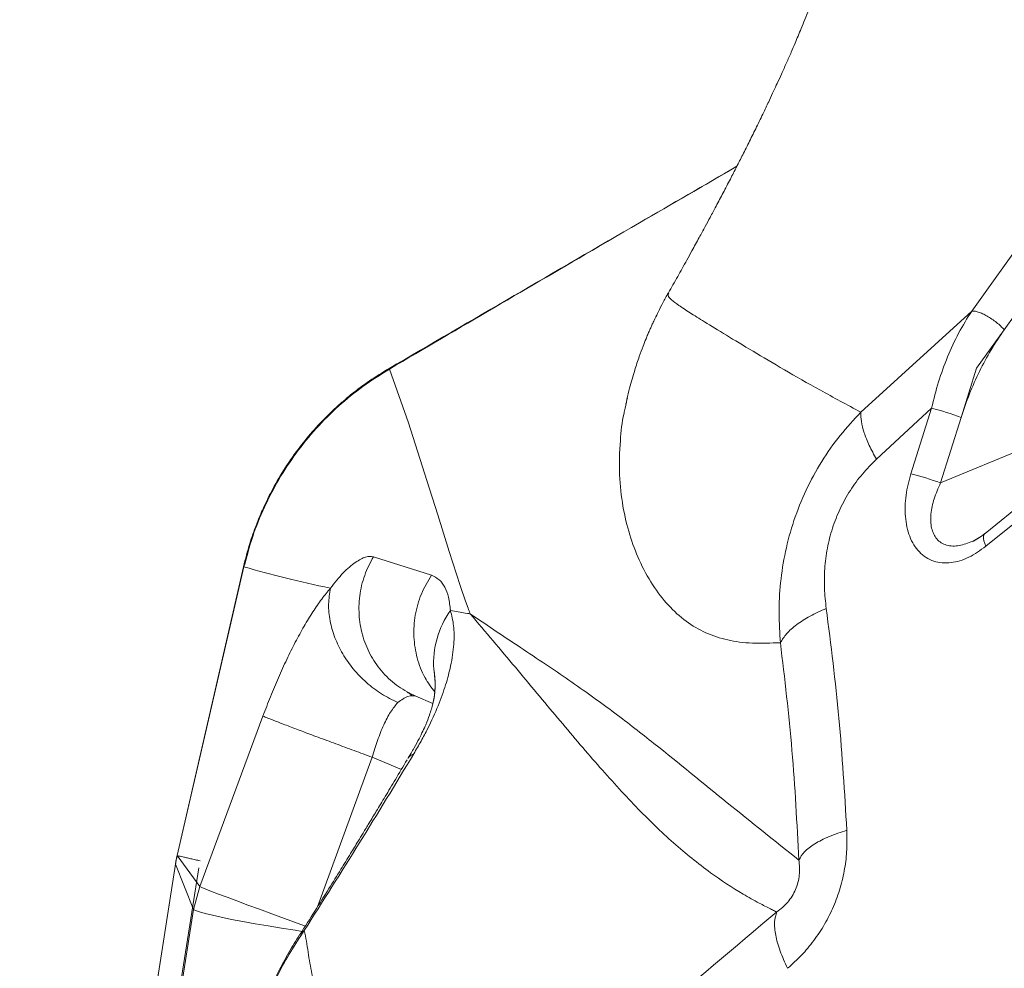
# Model space of a CAD drawing. Units: millimetres. Extents: x -5576 to 14605, y -20760 to 4555.
# Drawn here: x -1297 to -1095, y -16751 to -16557 of the extents above; entities that cross this region are included whole.
import ezdxf

# ---------------------------------------------------------------- set-up
doc = ezdxf.new("R2010")
doc.units = ezdxf.units.MM

msp = doc.modelspace()

# ---------------------------------------------------------------- linework, layer by layer
at = {"color": 7, "linetype": 'Continuous', "lineweight": 15}
for p, q in [((-1102.15, -16616.78), (-1077.77, -16582.71)), ((-1071.09, -16586.51), (-1095.48, -16620.6)), ((-1018.61, -16596.8), (-1099.42, -16662.33)), ((-1018.44, -16599.43), (-1099.25, -16664.96)), ((-1164.21, -16613.12), (-1164.21, -16613.12)), ((-1102.15, -16616.78), (-1124.85, -16637.49)), ((-1095.48, -16620.6), (-1101.14, -16628.45)), ((-1101.14, -16628.45), (-1104.31, -16638.56)), ((-1110.38, -16636.66), (-1121.67, -16647.12)), ((-1114.59, -16650.09), (-1110.38, -16636.66)), ((-1104.31, -16638.56), (-1108.52, -16651.99)), ((-1108.52, -16651.99), (-1082.28, -16641.11)), ((-1224.71, -16667.08), (-1212.84, -16670.9)), ((-1251.24, -16669.18), (-1264.95, -16728.3)), ((-1251.32, -16669.16), (-1264.92, -16728.31)), ((-1216, -16695.68), (-1212.53, -16697.16)), ((-1260.32, -16734.65), (-1247.36, -16699.73)), ((-1260.32, -16734.65), (-1264.95, -16728.3)), ((-1265.3, -16730.06), (-1297.19, -16934.19)), ((-1260.52, -16730.8), (-1292.42, -16934.93)), ((-1261.58, -16739.36), (-1265.3, -16730.06)), ((-1261.58, -16739.36), (-1260.32, -16734.65)), ((-1276.21, -16832.88), (-1261.58, -16739.36))]:
    msp.add_line(p, q, dxfattribs=at)
at = {"color": 8, "linetype": 'Continuous', "lineweight": 15}
for p, q in [((-1100.57, -16663.15), (-1101.79, -16663.88)), ((-1251.34, -16669.16), (-1251.24, -16669.18)), ((-1224.99, -16708.14), (-1236.18, -16738.79)), ((-1219, -16710.66), (-1224.99, -16708.14))]:
    msp.add_line(p, q, dxfattribs=at)
at = {"color": 7, "linetype": 'Continuous', "lineweight": 15, "flags": 128}
for points in [[(-1221.46, -16628.65), (-1217.55, -16639.66), (-1213.75, -16651.46), (-1211.55, -16658.54), (-1209.21, -16666.04), (-1206.93, -16673.01), (-1205.83, -16676.19), (-1205.32, -16677.61), (-1205.22, -16677.89), (-1205.12, -16678.17), (-1205.02, -16678.45), (-1204.91, -16678.73), (-1204.91, -16678.73), (-1204.91, -16678.73), (-1204.91, -16678.73), (-1204.91, -16678.73), (-1204.91, -16678.73), (-1204.91, -16678.73), (-1204.91, -16678.73), (-1204.91, -16678.73), (-1204.91, -16678.73), (-1204.91, -16678.73), (-1204.91, -16678.73), (-1204.91, -16678.73), (-1204.91, -16678.73), (-1204.91, -16678.73), (-1204.91, -16678.73), (-1204.91, -16678.73), (-1204.91, -16678.73), (-1204.91, -16678.73), (-1204.91, -16678.73), (-1204.91, -16678.73), (-1204.91, -16678.73), (-1204.91, -16678.73), (-1204.91, -16678.73), (-1204.91, -16678.73), (-1204.91, -16678.73), (-1204.91, -16678.73), (-1204.91, -16678.73), (-1204.91, -16678.74), (-1204.91, -16678.74), (-1204.9, -16678.76), (-1204.89, -16678.8)], [(-1204.89, -16678.8), (-1204.93, -16678.79), (-1204.95, -16678.79), (-1204.95, -16678.79), (-1204.95, -16678.79), (-1204.95, -16678.79), (-1204.95, -16678.79), (-1204.95, -16678.79), (-1204.95, -16678.79), (-1204.95, -16678.79), (-1204.95, -16678.79), (-1204.95, -16678.79), (-1204.95, -16678.79), (-1204.95, -16678.79), (-1204.95, -16678.79), (-1204.95, -16678.79), (-1204.95, -16678.79), (-1204.95, -16678.79), (-1204.95, -16678.79), (-1204.95, -16678.79), (-1204.95, -16678.79), (-1204.95, -16678.79), (-1204.95, -16678.79), (-1204.95, -16678.79), (-1204.95, -16678.79), (-1204.95, -16678.79), (-1204.95, -16678.79), (-1204.95, -16678.79), (-1204.95, -16678.79), (-1204.95, -16678.79), (-1204.95, -16678.79), (-1204.95, -16678.79), (-1204.95, -16678.79), (-1204.95, -16678.79), (-1204.96, -16678.79), (-1204.98, -16678.79), (-1205.01, -16678.78), (-1205.07, -16678.77), (-1205.2, -16678.75), (-1205.45, -16678.71), (-1205.95, -16678.63), (-1206.95, -16678.46), (-1208.94, -16678.13)], [(-1212.36, -16690.13), (-1212.17, -16691.69), (-1212.13, -16691.95)], [(-1265.26, -16730.06), (-1279.69, -16822.43), (-1297.17, -16934.19)]]:
    msp.add_lwpolyline(points, dxfattribs=at)
at = {"color": 8, "linetype": 'Continuous', "lineweight": 15, "flags": 128}
for points in [[(-1099.25, -16664.96), (-1099.49, -16664.38), (-1099.65, -16663.84), (-1099.73, -16663.36), (-1099.72, -16662.94), (-1099.63, -16662.61), (-1099.46, -16662.36), (-1099.42, -16662.33)], [(-1238.65, -16742.73), (-1240.33, -16742.13), (-1242.95, -16741.18), (-1245.54, -16740.23), (-1248.06, -16739.31), (-1250.45, -16738.43), (-1252.68, -16737.6), (-1254.68, -16736.85), (-1256.44, -16736.19), (-1257.9, -16735.63), (-1259.05, -16735.18), (-1259.87, -16734.85), (-1260.32, -16734.65)], [(-1239.33, -16743.82), (-1240.74, -16743.61), (-1243.53, -16743.17), (-1246.28, -16742.72), (-1248.94, -16742.26), (-1251.46, -16741.8), (-1253.8, -16741.36), (-1255.89, -16740.93), (-1257.71, -16740.53), (-1259.21, -16740.17), (-1260.37, -16739.85), (-1261.17, -16739.58), (-1261.58, -16739.36)]]:
    msp.add_lwpolyline(points, dxfattribs=at)
at = {"color": 7, "linetype": 'Continuous', "lineweight": 15}
for centre, radius, start, end in [((-1123.99, -16690.81), 55.84, 69.3601, 75.8875), ((-1128.21, -16704.26), 55.86, 69.3611, 75.8865), ((-1194.04, -16688.87), 18.36, 144.1985, 183.9519)]:
    msp.add_arc(centre, radius, start, end, dxfattribs=at)
for points, knots in [([(-1126.5, -16522.02), (-1126.51, -16522.15), (-1126.55, -16522.7), (-1126.65, -16523.61), (-1126.79, -16524.73), (-1126.92, -16525.71), (-1127.06, -16526.64), (-1127.22, -16527.6), (-1127.4, -16528.61), (-1127.61, -16529.67), (-1127.88, -16530.99), (-1128.18, -16532.35), (-1128.54, -16533.86), (-1128.93, -16535.39), (-1129.38, -16537.08), (-1129.91, -16538.96), (-1130.53, -16541.02), (-1131.28, -16543.36), (-1132.16, -16546.02), (-1133.2, -16548.96), (-1134.32, -16551.98), (-1135.37, -16554.68), (-1136.29, -16556.98), (-1137.03, -16558.8), (-1137.7, -16560.4), (-1138.37, -16561.99), (-1139.16, -16563.82), (-1140.09, -16565.94), (-1141.06, -16568.1), (-1141.94, -16570.03), (-1142.76, -16571.79), (-1143.67, -16573.76), (-1144.84, -16576.21), (-1146.19, -16579.01), (-1147.62, -16581.92), (-1148.99, -16584.65), (-1150.31, -16587.23), (-1151.65, -16589.84), (-1153.05, -16592.53), (-1154.43, -16595.15), (-1155.66, -16597.44), (-1156.81, -16599.58), (-1158.05, -16601.87), (-1159.31, -16604.16), (-1160.48, -16606.27), (-1161.45, -16608.01), (-1162.39, -16609.7), (-1163.33, -16611.37), (-1163.98, -16612.51), (-1164.3, -16613.07)], [0, 0, 0, 0, 0.009235, 0.038834, 0.063504, 0.084906, 0.103203, 0.120716, 0.137456, 0.153438, 0.168912, 0.190196, 0.215845, 0.245862, 0.276968, 0.307405, 0.336561, 0.366506, 0.400361, 0.437597, 0.473185, 0.505995, 0.528117, 0.547441, 0.563948, 0.578689, 0.596434, 0.617375, 0.638753, 0.656623, 0.671208, 0.688167, 0.709816, 0.735819, 0.760808, 0.784023, 0.80439, 0.824221, 0.846879, 0.868264, 0.885693, 0.900052, 0.916983, 0.937328, 0.951102, 0.963875, 0.975641, 0.988087, 1, 1, 1, 1]), ([(-1150.27, -16587.15), (-1156.92, -16591), (-1180.7, -16604.75), (-1204.43, -16618.58), (-1221.52, -16628.55)], [0, 0, 0, 0, 0.279712, 1, 1, 1, 1]), ([(-1164.31, -16613.1), (-1164.68, -16613.74), (-1165.33, -16614.91), (-1166.26, -16616.72), (-1166.95, -16618.13), (-1167.46, -16619.22), (-1167.85, -16620.07), (-1168.18, -16620.82), (-1168.53, -16621.63), (-1168.97, -16622.69), (-1169.54, -16624.12), (-1170.33, -16626.25), (-1171.27, -16629.09), (-1172.33, -16632.76), (-1172.95, -16635.65), (-1173.28, -16637.22)], [0, 0, 0, 0, 0.099798, 0.180766, 0.240763, 0.278049, 0.305829, 0.336775, 0.371047, 0.408769, 0.478849, 0.57065, 0.68674, 0.829081, 1, 1, 1, 1]), ([(-1110.38, -16636.66), (-1109.93, -16634.86), (-1109.03, -16631.25), (-1107.14, -16626.12), (-1104.9, -16621.21), (-1103.07, -16618.26), (-1102.15, -16616.78)], [0, 0, 0, 0, 0.24963, 0.499067, 0.74896, 1, 1, 1, 1]), ([(-1095.48, -16620.6), (-1095.71, -16620.36), (-1096.18, -16619.86), (-1097.06, -16619.11), (-1098.01, -16618.41), (-1098.99, -16617.8), (-1099.94, -16617.31), (-1100.83, -16616.95), (-1101.6, -16616.75), (-1101.97, -16616.77), (-1102.15, -16616.78)], [0, 0, 0, 0, 0.123225, 0.24994, 0.376683, 0.500002, 0.623317, 0.750055, 0.876775, 1, 1, 1, 1]), ([(-1104.31, -16638.56), (-1103.76, -16636.94), (-1102.67, -16633.71), (-1100.59, -16629.09), (-1098.24, -16624.66), (-1096.4, -16621.95), (-1095.48, -16620.6)], [0, 0, 0, 0, 0.250004, 0.500014, 0.750016, 1, 1, 1, 1]), ([(-1221.53, -16628.53), (-1222.88, -16629.36), (-1225.3, -16630.85), (-1228.34, -16633.09), (-1230.61, -16634.95), (-1232.44, -16636.57), (-1234.65, -16638.68), (-1237.29, -16641.48), (-1240.34, -16645.24), (-1243.15, -16649.32), (-1245.16, -16652.81), (-1246.55, -16655.54), (-1247.6, -16657.8), (-1248.84, -16660.79), (-1250.2, -16664.65), (-1250.94, -16667.56), (-1251.34, -16669.15)], [0, 0, 0, 0, 0.091674, 0.164513, 0.218506, 0.26182, 0.306025, 0.395058, 0.484437, 0.585993, 0.682036, 0.717309, 0.763434, 0.825937, 0.904799, 1, 1, 1, 1]), ([(-1221.46, -16628.65), (-1223.28, -16629.8), (-1226.94, -16632.08), (-1231.94, -16636.2), (-1236.53, -16640.77), (-1240.62, -16645.79), (-1244.18, -16651.19), (-1247.16, -16656.93), (-1249.59, -16662.93), (-1250.69, -16667.1), (-1251.24, -16669.18)], [0, 0, 0, 0, 0.125026, 0.250068, 0.375109, 0.500144, 0.62516, 0.750146, 0.875094, 1, 1, 1, 1]), ([(-1172.98, -16635.8), (-1172.93, -16635.54), (-1172.84, -16635.15), (-1172.72, -16634.72), (-1172.69, -16634.59)], [0, 0, 0, 0, 0.683953, 1, 1, 1, 1]), ([(-1124.85, -16637.49), (-1126.3, -16639.05), (-1129.22, -16642.18), (-1132.98, -16647.57), (-1136.18, -16653.41), (-1138.67, -16659.62), (-1140.41, -16665.99), (-1141.39, -16672.37), (-1141.74, -16678.63), (-1141.47, -16682.7), (-1141.34, -16684.7)], [0, 0, 0, 0, 0.124518, 0.251434, 0.379728, 0.508031, 0.63498, 0.759568, 0.881278, 1, 1, 1, 1]), ([(-1121.67, -16647.12), (-1122.18, -16646.17), (-1123.22, -16644.25), (-1124.23, -16641.66), (-1124.84, -16639.33), (-1124.84, -16638.1), (-1124.85, -16637.49)], [0, 0, 0, 0, 0.248358, 0.5, 0.751641, 1, 1, 1, 1]), ([(-1121.67, -16647.12), (-1122.65, -16648.11), (-1124.59, -16650.04), (-1127.09, -16653.48), (-1129.18, -16657.21), (-1130.75, -16661.22), (-1131.8, -16665.38), (-1132.32, -16669.52), (-1132.39, -16673.67), (-1132.1, -16676.31), (-1131.95, -16677.67)], [0, 0, 0, 0, 0.127109, 0.249992, 0.374978, 0.499927, 0.62287, 0.749919, 0.871914, 1, 1, 1, 1]), ([(-1099.25, -16664.96), (-1100.39, -16665.78), (-1102.11, -16667.02), (-1104.55, -16667.96), (-1106.4, -16668.36), (-1108.22, -16668.4), (-1109.95, -16668.05), (-1111.54, -16667.3), (-1112.91, -16666.16), (-1114.04, -16664.69), (-1114.89, -16662.95), (-1115.46, -16661), (-1115.76, -16658.92), (-1115.81, -16656.74), (-1115.62, -16654.53), (-1115.22, -16652.29), (-1114.8, -16650.83), (-1114.59, -16650.09)], [0, 0, 0, 0, 0.124825, 0.188314, 0.249861, 0.31308, 0.374854, 0.437381, 0.499822, 0.561656, 0.624813, 0.686382, 0.749846, 0.811523, 0.874913, 0.936853, 1, 1, 1, 1]), ([(-1099.43, -16662.33), (-1099.89, -16662.68), (-1100.77, -16663.36), (-1101.73, -16663.83), (-1102.19, -16664.06)], [0, 0, 0, 0, 0.512008, 1, 1, 1, 1]), ([(-1233.53, -16673.55), (-1232.66, -16672.43), (-1230.95, -16670.26), (-1228.43, -16668.16), (-1226.24, -16666.96), (-1225.21, -16667.04), (-1224.71, -16667.08)], [0, 0, 0, 0, 0.268643, 0.522923, 0.765372, 1, 1, 1, 1]), ([(-1224.71, -16667.08), (-1225.37, -16668.33), (-1226.7, -16670.87), (-1227.66, -16675.12), (-1227.77, -16679.44), (-1226.96, -16683.63), (-1225.3, -16687.54), (-1222.83, -16690.98), (-1219.71, -16693.83), (-1217.23, -16695.07), (-1216, -16695.68)], [0, 0, 0, 0, 0.123262, 0.249622, 0.376177, 0.499998, 0.623822, 0.750378, 0.876736, 1, 1, 1, 1]), ([(-1251.24, -16669.18), (-1248.49, -16669.94), (-1243, -16671.47), (-1236.69, -16672.86), (-1233.53, -16673.55)], [0, 0, 0, 0, 0.499848, 1, 1, 1, 1]), ([(-1212.84, -16670.9), (-1212.28, -16671.16), (-1211.18, -16671.69), (-1210.05, -16673.24), (-1209.25, -16675.29), (-1209.04, -16677.18), (-1208.94, -16678.13)], [0, 0, 0, 0, 0.247666, 0.495914, 0.746191, 1, 1, 1, 1]), ([(-1247.36, -16699.73), (-1246.85, -16698.4), (-1245.83, -16695.73), (-1244.19, -16691.84), (-1242.49, -16688.1), (-1240.73, -16684.56), (-1238.93, -16681.28), (-1237.12, -16678.31), (-1235.3, -16675.68), (-1234.12, -16674.26), (-1233.53, -16673.55)], [0, 0, 0, 0, 0.122266, 0.245624, 0.36998, 0.495179, 0.621021, 0.747278, 0.87369, 1, 1, 1, 1]), ([(-1233.53, -16673.55), (-1233.7, -16674.62), (-1234.05, -16676.77), (-1233.7, -16680.24), (-1232.71, -16683.7), (-1231.09, -16687.04), (-1228.91, -16690.15), (-1226.21, -16692.92), (-1223.12, -16695.28), (-1220.85, -16696.39), (-1219.72, -16696.94)], [0, 0, 0, 0, 0.1239532, 0.250163, 0.3762864, 0.4999995, 0.6237121, 0.7498379, 0.8760453, 1, 1, 1, 1]), ([(-1208.93, -16678.13), (-1208.68, -16679.12), (-1208.18, -16681.1), (-1208.15, -16684.92), (-1208.73, -16689.01), (-1209.85, -16693.28), (-1211.38, -16697.55), (-1213.17, -16701.49), (-1214.92, -16704.84), (-1215.94, -16706.58), (-1216.45, -16707.45)], [0, 0, 0, 0, 0.166716, 0.333414, 0.500079, 0.625094, 0.750076, 0.874984, 0.937496, 1, 1, 1, 1]), ([(-1208.94, -16678.13), (-1208.94, -16678.13), (-1208.94, -16678.13), (-1208.94, -16678.13), (-1208.94, -16678.13)], [0, 0, 0, 0, 0.4991661, 1, 1, 1, 1]), ([(-1155.68, -16731.82), (-1158.2, -16729.87), (-1163.24, -16725.97), (-1170.92, -16718.44), (-1178.76, -16709.85), (-1186.92, -16700.23), (-1195.51, -16689.86), (-1201.76, -16682.49), (-1204.89, -16678.8)], [0, 0, 0, 0, 0.1667829, 0.3335266, 0.5002054, 0.6668452, 0.8334571, 1, 1, 1, 1]), ([(-1137.56, -16729.23), (-1142.44, -16725.34), (-1152.21, -16717.55), (-1164.54, -16707.42), (-1175.14, -16699.13), (-1183.9, -16692.84), (-1193.74, -16686.27), (-1201.17, -16681.29), (-1204.89, -16678.8)], [0, 0, 0, 0, 0.249238, 0.498892, 0.623924, 0.749186, 0.874603, 1, 1, 1, 1]), ([(-1131.95, -16677.68), (-1133.09, -16678.19), (-1135.38, -16679.23), (-1138.1, -16680.99), (-1140.21, -16682.84), (-1140.97, -16684.09), (-1141.34, -16684.7)], [0, 0, 0, 0, 0.247954, 0.499999, 0.752047, 1, 1, 1, 1]), ([(-1131.95, -16677.68), (-1131, -16685.15), (-1129.11, -16700.12), (-1128.19, -16715.45), (-1127.73, -16723.12)], [0, 0, 0, 0, 0.4991, 1, 1, 1, 1]), ([(-1050.53, -16679.37), (-1052.26, -16682.52), (-1055.53, -16688.47), (-1060.18, -16696.81), (-1064.28, -16704.07), (-1067.82, -16710.27), (-1070.79, -16715.43), (-1073.18, -16719.56), (-1075, -16722.68), (-1076.19, -16724.71), (-1076.91, -16725.93), (-1077.45, -16726.84), (-1078.15, -16728.03), (-1079.16, -16729.73), (-1080.48, -16731.95), (-1082.25, -16734.91), (-1084.52, -16738.69), (-1087.33, -16743.34), (-1090.61, -16748.68), (-1094.34, -16754.7), (-1096.99, -16758.9), (-1098.39, -16761.11)], [0, 0, 0, 0, 0.111465, 0.210582, 0.297398, 0.371957, 0.434299, 0.484457, 0.522459, 0.548324, 0.558834, 0.567332, 0.581889, 0.602849, 0.630208, 0.663956, 0.712875, 0.770961, 0.838193, 0.914546, 1, 1, 1, 1]), ([(-1141.34, -16684.7), (-1140.47, -16692.03), (-1138.73, -16706.68), (-1137.95, -16721.71), (-1137.56, -16729.23)], [0, 0, 0, 0, 0.50015, 1, 1, 1, 1]), ([(-1212.12, -16691.99), (-1212.11, -16692.17), (-1212.1, -16692.52), (-1212.1, -16693.72), (-1212.1, -16694.31)], [0, 0, 0, 0, 0.497559, 1, 1, 1, 1]), ([(-1216.77, -16695.53), (-1216.94, -16695.4), (-1217.28, -16695.14), (-1217.67, -16694.89), (-1217.86, -16694.77)], [0, 0, 0, 0, 0.497292, 1, 1, 1, 1]), ([(-1212.15, -16694.9), (-1212.17, -16695.14), (-1212.22, -16695.59), (-1212.36, -16696.37), (-1212.51, -16697.09), (-1212.67, -16697.71), (-1212.89, -16698.48), (-1213.28, -16699.7), (-1213.87, -16701.21), (-1214.6, -16702.85), (-1215.37, -16704.41), (-1216.37, -16706.26), (-1217.23, -16707.67), (-1217.68, -16708.41)], [0, 0, 0, 0, 0.1168676, 0.2140436, 0.2912359, 0.3482448, 0.3981776, 0.4924405, 0.6238533, 0.7036008, 0.7927491, 0.8914062, 1, 1, 1, 1]), ([(-1219.72, -16696.94), (-1220.23, -16697.55), (-1221.23, -16698.76), (-1222.64, -16701.48), (-1223.91, -16704.65), (-1224.63, -16706.98), (-1224.99, -16708.14)], [0, 0, 0, 0, 0.249403, 0.499047, 0.749332, 1, 1, 1, 1]), ([(-1219.72, -16696.94), (-1219, -16696.42), (-1217.55, -16695.4), (-1216.52, -16695.58), (-1216, -16695.68)], [0, 0, 0, 0, 0.500001, 1, 1, 1, 1]), ([(-1224.99, -16708.14), (-1226.21, -16707.7), (-1228.69, -16706.79), (-1232.46, -16705.4), (-1236.1, -16704.05), (-1239.42, -16702.81), (-1242.33, -16701.71), (-1244.7, -16700.8), (-1246.48, -16700.1), (-1247.07, -16699.85), (-1247.36, -16699.73)], [0, 0, 0, 0, 0.123278, 0.249377, 0.375797, 0.5, 0.624201, 0.750619, 0.876719, 1, 1, 1, 1]), ([(-1217.83, -16708.68), (-1218.63, -16710.03), (-1220.12, -16712.55), (-1222.23, -16716.06), (-1224.03, -16719.06), (-1225.53, -16721.54), (-1226.77, -16723.57), (-1228.02, -16725.63), (-1229.54, -16728.11), (-1231.54, -16731.36), (-1233.99, -16735.3), (-1236.75, -16739.73), (-1238.71, -16742.81), (-1239.69, -16744.36)], [0, 0, 0, 0, 0.110961, 0.20793, 0.290913, 0.359916, 0.414948, 0.461028, 0.532141, 0.623451, 0.734945, 0.866615, 1, 1, 1, 1]), ([(-1216.45, -16707.45), (-1220.16, -16713.58), (-1227.58, -16725.84), (-1235.12, -16737.71), (-1238.89, -16743.64)], [0, 0, 0, 0, 0.500279, 1, 1, 1, 1]), ([(-1216.45, -16707.45), (-1216.82, -16707.62), (-1217.35, -16707.86), (-1217.56, -16708.31), (-1217.63, -16708.44)], [0, 0, 0, 0, 0.695694, 1, 1, 1, 1]), ([(-1127.73, -16723.12), (-1127.7, -16724.43), (-1127.65, -16727.01), (-1128.11, -16730.98), (-1129.01, -16734.91), (-1130.39, -16738.75), (-1132.22, -16742.4), (-1134.44, -16745.74), (-1137, -16748.8), (-1138.9, -16750.52), (-1139.87, -16751.39)], [0, 0, 0, 0, 0.127182, 0.250033, 0.375958, 0.500003, 0.624176, 0.749971, 0.872906, 1, 1, 1, 1]), ([(-1127.73, -16723.12), (-1128.98, -16723.53), (-1131.51, -16724.37), (-1134.43, -16725.89), (-1136.6, -16727.52), (-1137.24, -16728.66), (-1137.56, -16729.23)], [0, 0, 0, 0, 0.247536, 0.500001, 0.752462, 1, 1, 1, 1]), ([(-1264.95, -16728.3), (-1265.02, -16728.59), (-1265.15, -16729.17), (-1265.25, -16729.76), (-1265.3, -16730.06)], [0, 0, 0, 0, 0.5000329, 1, 1, 1, 1]), ([(-1264.92, -16728.31), (-1264.98, -16728.6), (-1265.11, -16729.18), (-1265.21, -16729.77), (-1265.26, -16730.06)], [0, 0, 0, 0, 0.50008, 1, 1, 1, 1]), ([(-1264.95, -16728.3), (-1264.97, -16728.3), (-1264.99, -16728.29), (-1264.76, -16728.34), (-1264.35, -16728.44), (-1263.77, -16728.57), (-1263.03, -16728.74), (-1262.17, -16728.94), (-1261.22, -16729.16), (-1260.57, -16729.31), (-1260.24, -16729.38)], [0, 0, 0, 0, 0.123621, 0.249976, 0.376348, 0.499999, 0.623664, 0.750032, 0.876387, 1, 1, 1, 1]), ([(-1137.56, -16729.23), (-1137.5, -16729.72), (-1137.39, -16730.67), (-1137.44, -16732.21), (-1137.7, -16733.76), (-1138.2, -16735.27), (-1138.94, -16736.69), (-1139.87, -16737.93), (-1140.95, -16739.01), (-1141.7, -16739.55), (-1142.09, -16739.84)], [0, 0, 0, 0, 0.146598, 0.277868, 0.395131, 0.503331, 0.610928, 0.726607, 0.855749, 1, 1, 1, 1]), ([(-1142.09, -16739.84), (-1142.24, -16739.77), (-1142.66, -16739.56), (-1143.86, -16738.98), (-1146.03, -16737.87), (-1150.17, -16735.59), (-1153.47, -16733.33), (-1155.68, -16731.82)], [0, 0, 0, 0, 0.0320172, 0.0890308, 0.2554325, 0.4993989, 1, 1, 1, 1]), ([(-1142.09, -16739.84), (-1150.7, -16747.12), (-1167.94, -16761.68), (-1185.39, -16775.7), (-1194.13, -16782.72)], [0, 0, 0, 0, 0.499619, 1, 1, 1, 1]), ([(-1139.87, -16751.39), (-1140.42, -16750.18), (-1141.53, -16747.75), (-1142.4, -16744.55), (-1142.68, -16741.79), (-1142.29, -16740.48), (-1142.09, -16739.84)], [0, 0, 0, 0, 0.2475714, 0.5000003, 0.7524278, 1, 1, 1, 1]), ([(-1238.89, -16743.64), (-1239.82, -16745.06), (-1241.73, -16747.95), (-1244.34, -16752.65), (-1246.51, -16757.25), (-1248.23, -16761.6), (-1249.53, -16765.57), (-1250.59, -16769.51), (-1251.1, -16772.09), (-1251.35, -16773.37)], [0, 0, 0, 0, 0.15784, 0.32181, 0.490964, 0.619759, 0.74847, 0.875579, 1, 1, 1, 1]), ([(-1239.86, -16744.56), (-1240.59, -16745.74), (-1242.11, -16748.19), (-1244.33, -16752.26), (-1246.29, -16756.38), (-1247.94, -16760.45), (-1249.28, -16764.32), (-1250.42, -16768.29), (-1250.98, -16770.93), (-1251.26, -16772.25)], [0, 0, 0, 0, 0.14103, 0.293532, 0.457706, 0.58784, 0.722627, 0.860497, 1, 1, 1, 1]), ([(-1238.89, -16743.64), (-1238.74, -16744.37), (-1238.44, -16745.82), (-1238.09, -16748.1), (-1237.75, -16750.37), (-1237.34, -16752.61), (-1236.78, -16754.74), (-1235.93, -16756.63), (-1234.69, -16758.15), (-1232.74, -16759), (-1230.09, -16759.16), (-1226.94, -16758.82), (-1223.56, -16758.16), (-1220.02, -16757.33), (-1216.38, -16756.42), (-1212.66, -16755.51), (-1209.08, -16754.73), (-1205.69, -16754.14), (-1202.55, -16753.85), (-1199.69, -16754), (-1197.47, -16754.85), (-1196.06, -16756.42), (-1195.27, -16758.43), (-1194.94, -16760.72), (-1194.91, -16763.27), (-1195.09, -16766.05), (-1195.38, -16769.01), (-1195.66, -16771.97), (-1195.81, -16774.9), (-1195.72, -16777.74), (-1195.3, -16780.47), (-1194.52, -16781.96), (-1194.13, -16782.72)], [0, 0, 0, 0, 0.029818, 0.059733, 0.090147, 0.121446, 0.153974, 0.187907, 0.222938, 0.257794, 0.295614, 0.331172, 0.365117, 0.398112, 0.43072, 0.463443, 0.49679, 0.526937, 0.558455, 0.591708, 0.626335, 0.660686, 0.693655, 0.725163, 0.755553, 0.789455, 0.822953, 0.856494, 0.890507, 0.925445, 0.961796, 1, 1, 1, 1])]:
    msp.add_open_spline(points, degree=3, knots=knots, dxfattribs=at)
at = {"color": 8, "linetype": 'Continuous', "lineweight": 15}
for points, knots in [([(-1150.26, -16587.13), (-1159.7, -16592.61), (-1183.46, -16606.4), (-1207.17, -16620.28), (-1221.46, -16628.65)], [0, 0, 0, 0, 0.397176, 1, 1, 1, 1]), ([(-1124.85, -16637.49), (-1127.68, -16635.97), (-1133.36, -16632.93), (-1140.68, -16628.73), (-1147.12, -16624.92), (-1152.56, -16621.64), (-1156.8, -16619.05), (-1159.98, -16617.06), (-1162.26, -16615.57), (-1163.76, -16614.42), (-1164.49, -16613.63), (-1164.29, -16613.27), (-1164.21, -16613.12)], [0, 0, 0, 0, 0.111517, 0.223401, 0.335774, 0.448332, 0.560889, 0.654724, 0.748637, 0.842673, 0.936879, 1, 1, 1, 1]), ([(-1221.52, -16628.54), (-1221.52, -16628.54), (-1221.55, -16628.5), (-1221.5, -16628.58), (-1221.46, -16628.65)], [0, 0, 0, 0, 0.080307, 1, 1, 1, 1]), ([(-1141.34, -16684.7), (-1143.3, -16684.78), (-1147.21, -16684.94), (-1152.2, -16684.26), (-1156.7, -16682.81), (-1160.73, -16680.45), (-1164.36, -16677.14), (-1167.6, -16672.94), (-1170.26, -16668.07), (-1172.31, -16662.67), (-1173.71, -16656.83), (-1174.45, -16650.36), (-1174.25, -16643.89), (-1173.8, -16639.44), (-1173.3, -16637.38), (-1173.26, -16637.21)], [0, 0, 0, 0, 0.089313, 0.178034, 0.266325, 0.354434, 0.442453, 0.530548, 0.619001, 0.696899, 0.775425, 0.854686, 0.934696, 0.994859, 1, 1, 1, 1]), ([(-1101.99, -16663.94), (-1102.89, -16664.29), (-1104.7, -16665), (-1106.94, -16664.92), (-1108.43, -16664.27), (-1109.33, -16663.49), (-1109.98, -16662.46), (-1110.54, -16660.8), (-1110.61, -16658.33), (-1109.94, -16655.15), (-1109, -16653.06), (-1108.52, -16651.99)], [0, 0, 0, 0, 0.135383, 0.272952, 0.34012, 0.407208, 0.475229, 0.544928, 0.689974, 0.842452, 1, 1, 1, 1]), ([(-1212.84, -16670.9), (-1213.58, -16672.15), (-1215.1, -16674.69), (-1216.29, -16679.03), (-1216.59, -16683.5), (-1215.88, -16687.87), (-1214.44, -16691.74), (-1212.87, -16693.83), (-1212.16, -16694.77)], [0, 0, 0, 0, 0.168709, 0.342525, 0.517224, 0.688459, 0.859693, 1, 1, 1, 1]), ([(-1212.36, -16690.13), (-1212.28, -16690.7), (-1212.1, -16691.83), (-1211.98, -16694.17), (-1212.37, -16696.28), (-1212.56, -16697.27)], [0, 0, 0, 0, 0.34852, 0.697091, 1, 1, 1, 1]), ([(-1239.83, -16744.58), (-1239.81, -16744.52), (-1239.63, -16744.12), (-1239.23, -16743.86), (-1238.89, -16743.64)], [0, 0, 0, 0, 0.132474, 1, 1, 1, 1])]:
    msp.add_open_spline(points, degree=3, knots=knots, dxfattribs=at)

doc.saveas('drawing.dxf')
